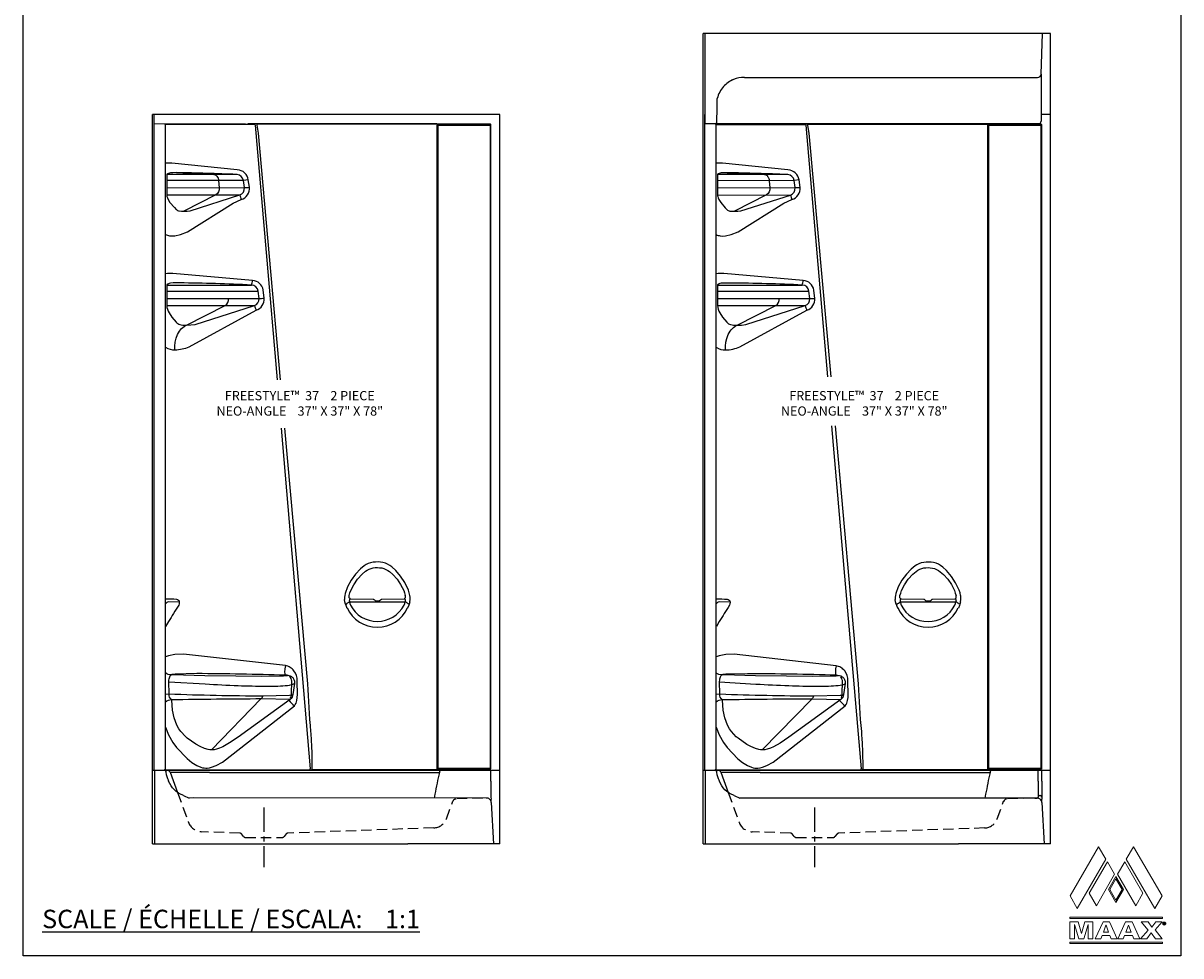
# Model space of a CAD drawing. Extents: x -2 to 255, y -260 to 104.
# Drawn here: x 129 to 255, y -75 to 26 of the extents above; entities that cross this region are included whole.
import ezdxf

# ---------------------------------------------------------------- set-up
doc = ezdxf.new("R2010")
doc.units = 0
doc.header["$LTSCALE"] = 3
doc.header["$MEASUREMENT"] = 0
doc.linetypes.add('CENTER', pattern=[2, 1.25, -0.25, 0.25, -0.25])
doc.linetypes.add('HIDDEN', pattern=[0.375, 0.25, -0.125])
doc.layers.add('ARCHITECT', color=7, linetype='CONTINUOUS')
doc.styles.add('FICHE', font='ARIAL.TTF')
doc.styles.add('TECHNIC', font='techb___.ttf')

msp = doc.modelspace()

# ---------------------------------------------------------------- linework, layer by layer
at = {"layer": 'ARCHITECT'}
for p, q in [((202.94, -62.66), (202.94, 25.22)), ((240.63, 25.22), (202.94, 25.22)), ((203.13, 25.22), (203.13, 15.47)), ((239.61, 20.83), (239.76, 25.22)), ((240.63, -62.67), (240.63, 25.22)), ((207.43, 20.47), (210.97, 20.47)), ((210.97, 20.47), (222.44, 20.47)), ((222.44, 20.47), (230.15, 20.47)), ((230.17, 20.47), (237.88, 20.47)), ((237.9, 20.47), (239.23, 20.47)), ((239.61, 20.83), (239.6, 15.72)), ((143.22, -62.66), (143.22, 16.45)), ((180.91, 16.45), (143.22, 16.45)), ((143.41, -54.66), (143.41, 16.45)), ((180.91, -62.66), (180.91, 16.45)), ((203.13, -54.67), (203.13, 16.45)), ((240.63, 16.45), (239.6, 16.45)), ((174.06, 15.29), (174.06, -54.52)), ((174.16, 15.29), (174.16, -54.47)), ((179.86, 15.29), (179.86, -54.47)), ((203.13, 15.47), (239.35, 15.47)), ((233.78, 15.28), (233.78, -54.53)), ((233.88, 15.28), (233.88, -54.48)), ((239.58, 15.28), (239.58, -54.48)), ((164.06, -36.07), (164.06, -36.15)), ((164.1, -36.41), (164.06, -36.15)), ((164.13, -35.49), (164.08, -35.73)), ((171.13, -36.41), (171.17, -36.14)), ((171.17, -36.14), (171.17, -36.07)), ((223.78, -36.07), (223.79, -36.15)), ((223.83, -36.42), (223.79, -36.15)), ((223.85, -35.49), (223.8, -35.74)), ((230.85, -36.42), (230.89, -36.15)), ((230.89, -36.15), (230.9, -36.07)), ((164.17, -36.66), (164.1, -36.41)), ((171.02, -36.79), (170.9, -37.08)), ((171.07, -36.66), (171.02, -36.79)), ((171.13, -36.41), (171.07, -36.66)), ((223.89, -36.67), (223.83, -36.42)), ((230.74, -36.8), (230.63, -37.08)), ((230.79, -36.67), (230.74, -36.8)), ((230.85, -36.42), (230.79, -36.67)), ((143.22, -54.66), (180.91, -54.66)), ((143.44, -54.64), (143.44, -54.74)), ((143.44, -54.64), (144.59, -54.66)), ((143.44, -54.74), (143.44, -58.15)), ((144.58, -54.62), (160.17, -54.62)), ((144.61, -54.66), (144.7, -54.66)), ((144.69, -54.76), (144.69, -54.77)), ((144.69, -54.76), (144.69, -54.91)), ((144.69, -54.8), (144.69, -54.76)), ((144.7, -54.66), (144.83, -54.66)), ((144.81, -54.66), (144.71, -54.66)), ((162.07, -54.64), (144.87, -54.66)), ((145.15, -54.89), (145.95, -57.08)), ((149.41, -54.91), (145.16, -54.91)), ((149.41, -54.91), (174.35, -54.91)), ((160.53, -54.44), (160.53, -54.52)), ((160.64, -54.62), (160.61, -54.62)), ((174.06, -54.62), (160.64, -54.62)), ((174.57, -54.64), (162.07, -54.64)), ((174.16, -54.47), (174.16, -54.51)), ((174.16, -54.47), (174.16, -54.52)), ((174.22, -54.5), (174.21, -54.47)), ((179.84, -54.5), (174.22, -54.5)), ((179.84, -54.6), (174.22, -54.6)), ((174.22, -54.64), (179.84, -54.64)), ((174.57, -54.64), (179.84, -54.64)), ((174.57, -54.66), (174.7, -54.66)), ((174.81, -54.66), (174.7, -54.66)), ((175.06, -54.66), (174.81, -54.66)), ((179.2, -54.66), (175.06, -54.66)), ((179.2, -54.66), (179.84, -54.66)), ((179.86, -54.47), (179.84, -54.5)), ((179.94, -55.85), (179.94, -54.74)), ((202.94, -54.67), (240.63, -54.67)), ((203.17, -54.64), (203.16, -54.74)), ((203.16, -54.74), (203.16, -58.16)), ((203.17, -54.64), (204.32, -54.66)), ((204.3, -54.63), (219.89, -54.63)), ((204.33, -54.66), (204.42, -54.66)), ((204.42, -54.76), (204.41, -54.91)), ((204.42, -54.66), (204.55, -54.67)), ((204.42, -54.76), (204.42, -54.78)), ((204.42, -54.81), (204.42, -54.76)), ((204.53, -54.67), (204.43, -54.66)), ((221.79, -54.64), (204.6, -54.67)), ((204.87, -54.9), (205.67, -57.09)), ((209.14, -54.91), (204.88, -54.91)), ((209.14, -54.91), (234.07, -54.91)), ((220.26, -54.45), (220.26, -54.53)), ((220.36, -54.63), (220.33, -54.63)), ((233.78, -54.63), (220.36, -54.63)), ((234.29, -54.64), (221.79, -54.64)), ((233.88, -54.48), (233.88, -54.52)), ((233.88, -54.48), (233.88, -54.53)), ((233.95, -54.5), (233.93, -54.48)), ((239.57, -54.5), (233.95, -54.5)), ((239.57, -54.6), (233.95, -54.6)), ((233.95, -54.64), (239.57, -54.64)), ((234.29, -54.64), (239.57, -54.64)), ((234.29, -54.67), (234.42, -54.67)), ((234.53, -54.66), (234.42, -54.67)), ((234.78, -54.66), (234.53, -54.66)), ((238.93, -54.66), (234.78, -54.66)), ((238.93, -54.66), (239.57, -54.66)), ((239.29, -55.86), (239.28, -54.76)), ((239.58, -54.48), (239.57, -54.5)), ((239.67, -55.86), (239.67, -54.74)), ((179.94, -55.85), (179.94, -57.57)), ((239.29, -55.86), (239.29, -57.58)), ((239.67, -55.86), (239.67, -57.58)), ((147.69, -57.68), (147.22, -57.69)), ((179.94, -57.59), (179.95, -57.82)), ((207.42, -57.69), (206.95, -57.69)), ((238.93, -57.7), (239.18, -57.69)), ((239.2, -57.69), (239.18, -57.69)), ((239.29, -57.63), (239.29, -57.61)), ((239.49, -57.43), (239.47, -57.43)), ((239.67, -57.6), (239.67, -57.83)), ((143.44, -58.15), (143.44, -62.66)), ((179.95, -58.06), (179.95, -57.82)), ((179.97, -58.17), (180.21, -62.66)), ((203.16, -58.16), (203.16, -62.66)), ((239.68, -58.06), (239.67, -57.83)), ((239.69, -58.18), (239.93, -62.67)), ((143.22, -62.66), (170.93, -62.66)), ((180.91, -62.66), (170.94, -62.66)), ((202.94, -62.66), (230.66, -62.67)), ((240.63, -62.67), (230.66, -62.67))]:
    msp.add_line(p, q, dxfattribs=at)
at = {"layer": 'ARCHITECT', "linetype": 'HIDDEN', "ltscale": 1.5}
for p, q in [((145.95, -57.08), (147.12, -60.31)), ((179.05, -57.7), (176.14, -57.8)), ((205.67, -57.09), (206.85, -60.32)), ((238.77, -57.7), (235.87, -57.8)), ((175.11, -59.95), (175.81, -58.04)), ((234.84, -59.95), (235.53, -58.05)), ((152.7, -61.5), (148.55, -61.35)), ((173.75, -60.93), (157.93, -61.5)), ((212.43, -61.5), (208.28, -61.36)), ((233.48, -60.94), (217.66, -61.5)), ((153.12, -61.87), (152.89, -61.59)), ((153.31, -61.96), (157.32, -61.96)), ((157.75, -61.59), (157.52, -61.87)), ((212.84, -61.88), (212.61, -61.59)), ((213.04, -61.97), (217.05, -61.97)), ((217.47, -61.59), (217.24, -61.88))]:
    msp.add_line(p, q, dxfattribs=at)
at = {"layer": 'ARCHITECT', "linetype": 'CENTER', "ltscale": 0.7}
for p, q in [((155.32, -58.72), (155.32, -65.21)), ((215.04, -58.72), (215.04, -65.21))]:
    msp.add_line(p, q, dxfattribs=at)
at = {"layer": 'ARCHITECT', "color": 7, "lineweight": 0}
for p, q in [((245.83, -62.97), (242.74, -68.31)), ((246.61, -64.33), (245.83, -62.97)), ((248.83, -64.33), (249.63, -62.97)), ((249.63, -62.97), (252.72, -68.31)), ((243.53, -69.68), (246.61, -64.33)), ((246.79, -64.6), (244.8, -68.01)), ((246.61, -64.33), (246.61, -64.33)), ((247.56, -65.96), (246.79, -64.6)), ((247.9, -65.96), (248.67, -64.6)), ((248.67, -64.6), (250.64, -68.01)), ((251.93, -69.68), (248.83, -64.33)), ((248.83, -64.33), (248.83, -64.33)), ((245.6, -69.37), (247.56, -65.96)), ((247.72, -66.19), (246.9, -67.61)), ((247.06, -67.61), (247.72, -66.46)), ((248.55, -67.61), (247.72, -66.19)), ((247.72, -66.46), (247.72, -66.46)), ((247.72, -66.46), (248.39, -67.61)), ((247.72, -66.46), (247.72, -66.46)), ((247.72, -66.46), (247.72, -66.46)), ((249.86, -69.37), (247.9, -65.96)), ((246.9, -67.61), (247.72, -69.03)), ((246.9, -67.61), (246.9, -67.61)), ((247.72, -68.76), (247.06, -67.61)), ((247.06, -67.61), (247.06, -67.61)), ((248.39, -67.61), (247.72, -68.76)), ((247.72, -69.03), (248.55, -67.61)), ((248.39, -67.61), (248.39, -67.61)), ((242.74, -68.31), (243.53, -69.68)), ((244.8, -68.01), (245.6, -69.37)), ((247.72, -68.76), (247.72, -68.76)), ((250.64, -68.01), (249.86, -69.37)), ((252.72, -68.31), (251.93, -69.68)), ((245.6, -69.37), (245.6, -69.37)), ((249.86, -69.37), (249.86, -69.37)), ((242.71, -70.61), (242.71, -70.75)), ((252.77, -70.61), (242.71, -70.61)), ((242.71, -70.61), (242.71, -70.61)), ((242.71, -70.75), (252.77, -70.75)), ((242.72, -72.96), (242.72, -71.12)), ((242.72, -71.12), (243.64, -71.12)), ((243.71, -72.96), (243.23, -71.41)), ((243.23, -71.41), (243.23, -71.41)), ((243.23, -71.41), (243.23, -72.96)), ((243.64, -71.12), (243.99, -72.37)), ((243.99, -72.37), (244.33, -71.12)), ((244.72, -71.42), (244.23, -72.96)), ((244.33, -71.12), (245.23, -71.12)), ((244.72, -72.96), (244.72, -71.42)), ((244.72, -71.42), (244.72, -71.42)), ((245.23, -71.12), (245.23, -72.96)), ((245.48, -72.96), (246.33, -71.12)), ((246.33, -71.12), (247.02, -71.12)), ((246.64, -71.48), (246.36, -72.25)), ((246.66, -71.48), (246.64, -71.48)), ((246.91, -72.25), (246.66, -71.48)), ((247.02, -71.12), (247.86, -72.96)), ((247.93, -72.96), (248.77, -71.12)), ((248.77, -71.12), (249.48, -71.12)), ((249.09, -71.48), (248.8, -72.25)), ((249.1, -71.48), (249.09, -71.48)), ((249.37, -72.25), (249.1, -71.48)), ((249.48, -71.12), (250.31, -72.96)), ((251.2, -72.01), (250.45, -71.12)), ((250.45, -71.12), (251.21, -71.12)), ((251.21, -71.12), (251.62, -71.69)), ((251.62, -71.69), (252.04, -71.12)), ((252.72, -71.12), (251.96, -71.99)), ((252.04, -71.12), (252.72, -71.12)), ((252.77, -70.75), (252.77, -70.61)), ((252.78, -71.29), (252.8, -71.23)), ((252.78, -71.29), (252.78, -71.29)), ((252.8, -71.37), (252.78, -71.29)), ((252.78, -71.29), (252.78, -71.29)), ((252.78, -71.29), (252.78, -71.29)), ((252.8, -71.23), (252.83, -71.18)), ((252.81, -71.25), (252.8, -71.29)), ((252.8, -71.29), (252.8, -71.29)), ((252.8, -71.29), (252.81, -71.36)), ((252.83, -71.42), (252.8, -71.37)), ((252.85, -71.2), (252.81, -71.25)), ((252.81, -71.36), (252.85, -71.41)), ((252.83, -71.18), (252.88, -71.14)), ((252.88, -71.45), (252.83, -71.42)), ((252.89, -71.17), (252.85, -71.2)), ((252.85, -71.41), (252.89, -71.44)), ((252.88, -71.14), (252.96, -71.14)), ((252.96, -71.47), (252.88, -71.45)), ((252.96, -71.15), (252.89, -71.17)), ((252.89, -71.41), (252.89, -71.2)), ((252.89, -71.2), (252.96, -71.2)), ((252.91, -71.41), (252.89, -71.41)), ((252.89, -71.44), (252.96, -71.45)), ((252.91, -71.21), (252.91, -71.29)), ((252.96, -71.21), (252.91, -71.21)), ((252.91, -71.21), (252.91, -71.21)), ((252.91, -71.29), (252.96, -71.29)), ((252.96, -71.31), (252.91, -71.31)), ((252.91, -71.31), (252.91, -71.41)), ((252.91, -71.41), (252.91, -71.41)), ((252.96, -71.14), (252.96, -71.14)), ((252.96, -71.14), (253.02, -71.14)), ((252.96, -71.15), (252.96, -71.15)), ((253, -71.17), (252.96, -71.15)), ((252.96, -71.15), (252.96, -71.15)), ((252.96, -71.15), (252.96, -71.15)), ((252.96, -71.2), (252.96, -71.2)), ((252.96, -71.2), (253.02, -71.21)), ((252.99, -71.23), (252.96, -71.21)), ((252.96, -71.29), (252.99, -71.28)), ((252.96, -71.29), (252.96, -71.29)), ((253, -71.41), (252.96, -71.31)), ((252.96, -71.45), (253, -71.44)), ((252.96, -71.45), (252.96, -71.45)), ((253.02, -71.45), (252.96, -71.47)), ((252.96, -71.47), (252.96, -71.47)), ((253.02, -71.29), (252.97, -71.31)), ((252.97, -71.31), (253.04, -71.41)), ((253, -71.23), (252.99, -71.23)), ((252.99, -71.28), (253, -71.26)), ((253.05, -71.2), (253, -71.17)), ((253, -71.26), (253, -71.23)), ((253, -71.26), (253, -71.26)), ((253.04, -71.41), (253, -71.41)), ((253, -71.44), (253.05, -71.41)), ((253.02, -71.14), (253.07, -71.18)), ((253.02, -71.21), (253.02, -71.23)), ((253.02, -71.23), (253.04, -71.26)), ((253.04, -71.26), (253.02, -71.28)), ((253.02, -71.28), (253.02, -71.29)), ((253.07, -71.42), (253.02, -71.45)), ((253.04, -71.26), (253.04, -71.26)), ((253.08, -71.25), (253.05, -71.2)), ((253.05, -71.41), (253.08, -71.36)), ((253.07, -71.18), (253.12, -71.23)), ((253.12, -71.37), (253.07, -71.42)), ((253.1, -71.29), (253.08, -71.25)), ((253.08, -71.36), (253.1, -71.29)), ((253.1, -71.29), (253.1, -71.29)), ((253.12, -71.23), (253.12, -71.29)), ((253.12, -71.29), (253.12, -71.29)), ((253.12, -71.29), (253.12, -71.37)), ((243.99, -72.37), (243.99, -72.37)), ((246.21, -72.59), (246.07, -72.96)), ((247.07, -72.59), (246.21, -72.59)), ((246.36, -72.25), (246.91, -72.25)), ((246.91, -72.25), (246.91, -72.25)), ((247.2, -72.96), (247.07, -72.59)), ((248.66, -72.59), (248.51, -72.96)), ((249.51, -72.59), (248.66, -72.59)), ((248.8, -72.25), (249.37, -72.25)), ((249.37, -72.25), (249.37, -72.25)), ((249.66, -72.96), (249.51, -72.59)), ((250.39, -72.96), (251.2, -72.01)), ((251.54, -72.31), (251.07, -72.96)), ((252, -72.96), (251.54, -72.31)), ((251.54, -72.31), (251.54, -72.31)), ((251.96, -71.99), (252.75, -72.96)), ((242.71, -73.34), (242.71, -73.47)), ((252.77, -73.34), (242.71, -73.34)), ((242.71, -73.34), (242.71, -73.34)), ((242.71, -73.47), (252.77, -73.47)), ((243.23, -72.96), (242.72, -72.96)), ((242.72, -72.96), (242.72, -72.96)), ((244.23, -72.96), (243.71, -72.96)), ((245.23, -72.96), (244.72, -72.96)), ((246.07, -72.96), (245.48, -72.96)), ((245.48, -72.96), (245.48, -72.96)), ((247.86, -72.96), (247.2, -72.96)), ((248.51, -72.96), (247.93, -72.96)), ((247.93, -72.96), (247.93, -72.96)), ((250.31, -72.96), (249.66, -72.96)), ((251.07, -72.96), (250.39, -72.96)), ((252.75, -72.96), (252, -72.96)), ((252.77, -73.47), (252.77, -73.34))]:
    msp.add_line(p, q, dxfattribs=at)
at = {"layer": 'ARCHITECT'}
for points in [[(129.21, 103.58), (254.76, 103.58), (254.76, -74.81), (129.21, -74.81)], [(144.62, -54.66), (144.63, -54.66), (144.63, -54.66), (144.62, -54.66), (144.62, -54.66), (144.62, -54.66), (144.62, -54.66)], [(144.64, -54.67), (144.64, -54.67), (144.64, -54.67), (144.64, -54.67), (144.64, -54.67), (144.64, -54.67), (144.64, -54.67)], [(144.65, -54.67), (144.65, -54.67), (144.65, -54.67), (144.65, -54.67), (144.65, -54.67), (144.65, -54.67), (144.65, -54.67)], [(144.69, -54.74), (144.69, -54.74), (144.69, -54.74), (144.69, -54.74), (144.69, -54.74), (144.69, -54.74), (144.69, -54.74)], [(204.35, -54.67), (204.35, -54.67), (204.35, -54.67), (204.35, -54.67), (204.35, -54.67), (204.35, -54.67), (204.35, -54.67)], [(204.36, -54.67), (204.36, -54.67), (204.36, -54.67), (204.36, -54.67), (204.36, -54.67), (204.36, -54.67), (204.36, -54.67)], [(204.37, -54.68), (204.37, -54.68), (204.37, -54.68), (204.37, -54.68), (204.37, -54.68), (204.37, -54.68), (204.37, -54.68)], [(204.41, -54.74), (204.42, -54.75), (204.42, -54.75), (204.41, -54.74), (204.41, -54.74), (204.41, -54.74), (204.41, -54.74)]]:
    msp.add_lwpolyline(points, close=True, dxfattribs=at)
for points in [[(143.41, 15.47), (153.32, 15.43), (154.23, 15.39)], [(174.21, -54.47), (174.21, 15.29), (174.22, 15.31), (179.84, 15.31)], [(203.13, 15.47), (213.04, 15.42), (213.95, 15.39)], [(233.93, -54.48), (233.93, 15.28), (233.95, 15.3), (239.57, 15.3)], [(152.37, 9.95), (149.89, 9.95), (144.78, 9.95)], [(153.63, 9.35), (153.09, 9.3), (150.4, 9.28), (144.78, 9.3)], [(212.09, 9.94), (209.61, 9.94), (204.51, 9.94)], [(213.35, 9.35), (212.81, 9.29), (210.12, 9.27), (204.51, 9.29)], [(144.78, -2.05), (153.98, -2.05)], [(204.51, -2.05), (213.71, -2.05)], [(144.78, -2.71), (154.7, -2.71)], [(204.51, -2.72), (214.42, -2.72)], [(216.89, -17.32), (220.08, -54.52)], [(157.19, -17.58), (160.35, -54.52)], [(171.16, -35.73), (171.09, -35.43), (170.99, -35.13), (170.6, -34.33), (170.15, -33.64), (169.62, -33.01), (169.2, -32.63), (168.98, -32.46), (168.73, -32.33), (168.49, -32.22), (168.23, -32.15), (167.97, -32.1), (167.7, -32.08), (167.43, -32.09), (167.16, -32.12), (166.89, -32.18), (166.63, -32.27), (166.41, -32.37), (166.21, -32.49), (165.78, -32.84), (165.27, -33.4), (164.79, -34.06), (164.4, -34.78), (164.13, -35.49)], [(230.88, -35.74), (230.81, -35.43), (230.71, -35.14), (230.33, -34.34), (229.88, -33.65), (229.34, -33.02), (228.93, -32.64), (228.7, -32.47), (228.46, -32.33), (228.21, -32.23), (227.95, -32.16), (227.69, -32.11), (227.42, -32.09), (227.15, -32.09), (226.88, -32.13), (226.61, -32.19), (226.35, -32.28), (226.13, -32.38), (225.93, -32.5), (225.51, -32.85), (225, -33.4), (224.51, -34.07), (224.12, -34.79), (223.85, -35.49)], [(164.58, -35.73), (164.65, -35.45), (164.75, -35.18), (165.07, -34.56), (165.47, -33.96), (165.96, -33.42), (166.33, -33.1), (166.53, -32.97), (166.74, -32.86), (166.96, -32.78), (167.18, -32.73), (167.4, -32.7), (167.63, -32.7), (167.87, -32.71), (168.1, -32.74), (168.33, -32.8), (168.55, -32.89), (168.75, -33), (168.94, -33.13), (169.3, -33.44), (169.76, -33.96), (170.15, -34.53), (170.48, -35.18), (170.58, -35.45), (170.65, -35.73)], [(224.3, -35.74), (224.38, -35.46), (224.48, -35.19), (224.79, -34.57), (225.2, -33.97), (225.68, -33.42), (226.05, -33.11), (226.25, -32.98), (226.47, -32.87), (226.68, -32.79), (226.9, -32.74), (227.12, -32.71), (227.35, -32.7), (227.59, -32.71), (227.82, -32.75), (228.05, -32.81), (228.27, -32.89), (228.47, -33), (228.67, -33.14), (229.02, -33.45), (229.48, -33.97), (229.87, -34.54), (230.2, -35.19), (230.3, -35.46), (230.38, -35.74)], [(164.67, -36.06), (164.65, -36.06), (164.65, -36.06), (164.64, -36.05), (164.63, -36.05), (164.62, -36.04), (164.61, -36.03), (164.6, -36.01), (164.59, -35.99), (164.58, -35.97), (164.58, -35.95), (164.57, -35.9), (164.57, -35.85), (164.58, -35.73)], [(164.7, -36.07), (164.69, -36.07), (164.68, -36.07), (164.67, -36.07), (164.67, -36.08), (164.66, -36.08), (164.65, -36.09), (164.64, -36.1), (164.63, -36.11), (164.61, -36.13), (164.6, -36.15), (164.6, -36.18), (164.59, -36.23), (164.58, -36.28), (164.59, -36.34), (164.6, -36.41)], [(170.54, -36.07), (170.55, -36.07), (170.55, -36.07), (170.56, -36.07), (170.57, -36.08), (170.58, -36.08), (170.58, -36.09), (170.6, -36.1), (170.61, -36.11), (170.62, -36.13), (170.63, -36.15), (170.64, -36.17), (170.65, -36.22), (170.65, -36.28), (170.65, -36.34), (170.63, -36.41)], [(170.56, -36.06), (170.58, -36.06), (170.59, -36.05), (170.6, -36.05), (170.61, -36.04), (170.62, -36.02), (170.64, -36.01), (170.64, -35.99), (170.65, -35.97), (170.66, -35.95), (170.67, -35.9), (170.67, -35.85), (170.65, -35.73)], [(224.4, -36.07), (224.38, -36.07), (224.37, -36.06), (224.36, -36.06), (224.35, -36.05), (224.35, -36.05), (224.33, -36.03), (224.32, -36.02), (224.31, -36), (224.3, -35.98), (224.3, -35.96), (224.29, -35.91), (224.29, -35.85), (224.3, -35.74)], [(224.42, -36.07), (224.41, -36.08), (224.4, -36.08), (224.4, -36.08), (224.39, -36.08), (224.38, -36.09), (224.37, -36.09), (224.36, -36.11), (224.35, -36.12), (224.34, -36.14), (224.33, -36.16), (224.32, -36.18), (224.31, -36.23), (224.31, -36.29), (224.31, -36.35), (224.33, -36.42)], [(230.26, -36.07), (230.27, -36.08), (230.28, -36.08), (230.28, -36.08), (230.29, -36.08), (230.3, -36.09), (230.31, -36.09), (230.32, -36.11), (230.33, -36.12), (230.34, -36.14), (230.35, -36.16), (230.36, -36.18), (230.37, -36.23), (230.38, -36.29), (230.37, -36.35), (230.35, -36.42)], [(230.28, -36.07), (230.3, -36.07), (230.31, -36.06), (230.32, -36.06), (230.33, -36.05), (230.35, -36.03), (230.36, -36.02), (230.37, -36), (230.38, -35.98), (230.38, -35.96), (230.39, -35.91), (230.39, -35.85), (230.38, -35.74)], [(164.17, -36.66), (164.24, -36.64), (164.3, -36.61), (164.36, -36.57), (164.41, -36.53), (164.51, -36.46), (164.55, -36.43), (164.6, -36.41)], [(164.6, -36.41), (170.63, -36.41)], [(171.07, -36.66), (171, -36.64), (170.93, -36.61), (170.88, -36.57), (170.83, -36.52), (170.78, -36.48), (170.73, -36.44), (170.71, -36.43), (170.68, -36.42), (170.63, -36.41)], [(223.89, -36.67), (223.96, -36.64), (224.02, -36.62), (224.08, -36.58), (224.14, -36.54), (224.23, -36.47), (224.28, -36.44), (224.33, -36.42)], [(224.33, -36.42), (230.35, -36.42)], [(230.79, -36.67), (230.72, -36.64), (230.66, -36.61), (230.6, -36.57), (230.55, -36.53), (230.5, -36.48), (230.45, -36.45), (230.43, -36.44), (230.41, -36.43), (230.35, -36.42)], [(144.66, -49.99), (144.98, -50.85), (145.43, -51.66), (145.84, -52.2), (147.01, -53.42), (147.51, -53.83), (148.05, -54.18), (148.47, -54.35), (148.66, -54.4), (148.85, -54.43), (149.01, -54.45), (149.17, -54.44), (149.41, -54.41), (149.65, -54.35), (150.13, -54.18), (150.84, -53.79), (158.63, -47.69), (158.72, -47.56), (158.8, -47.42), (158.86, -47.27), (158.9, -47.11), (158.94, -46.79), (158.95, -46.47), (158.94, -45.05), (158.94, -44.96), (158.91, -44.68), (158.84, -44.41), (158.73, -44.15), (158.58, -43.9), (158.5, -43.79), (158.4, -43.69), (158.29, -43.6), (158.18, -43.52), (158.05, -43.46), (157.92, -43.4), (157.65, -43.33), (146.6, -42.09), (145.67, -42.14), (144.97, -42.26), (144.66, -42.37)], [(204.38, -50), (204.7, -50.85), (205.16, -51.67), (205.56, -52.21), (206.73, -53.43), (207.23, -53.84), (207.78, -54.18), (208.19, -54.36), (208.38, -54.41), (208.57, -54.44), (208.73, -54.45), (208.9, -54.45), (209.13, -54.42), (209.38, -54.36), (209.85, -54.18), (210.56, -53.79), (218.35, -47.69), (218.45, -47.56), (218.52, -47.42), (218.58, -47.27), (218.62, -47.12), (218.67, -46.8), (218.67, -46.48), (218.66, -45.06), (218.66, -44.97), (218.63, -44.69), (218.56, -44.41), (218.45, -44.15), (218.31, -43.91), (218.22, -43.8), (218.12, -43.7), (218.02, -43.61), (217.9, -43.53), (217.77, -43.46), (217.64, -43.41), (217.37, -43.34), (206.32, -42.1), (205.4, -42.14), (204.69, -42.27), (204.38, -42.38)], [(157.65, -43.33), (157.58, -43.69), (157.57, -44.04), (157.58, -44.18), (157.59, -44.23), (157.6, -44.27), (157.61, -44.29), (157.61, -44.3), (157.62, -44.31), (157.63, -44.32), (157.63, -44.32), (157.63, -44.32), (157.64, -44.32), (157.64, -44.32), (157.65, -44.33), (157.65, -44.33)], [(217.37, -43.34), (217.31, -43.69), (217.29, -44.04), (217.3, -44.18), (217.31, -44.24), (217.32, -44.28), (217.33, -44.29), (217.34, -44.31), (217.34, -44.32), (217.35, -44.32), (217.35, -44.33), (217.36, -44.33), (217.36, -44.33), (217.36, -44.33), (217.37, -44.33), (217.38, -44.33)], [(144.69, -54.76), (144.69, -54.76), (144.69, -54.76), (144.69, -54.76), (144.69, -54.76), (144.69, -54.76), (144.69, -54.76), (144.69, -54.76), (144.69, -54.76), (144.69, -54.76), (144.69, -54.76), (144.69, -54.76), (144.69, -54.76), (144.69, -54.76)], [(204.42, -54.76), (204.42, -54.76), (204.42, -54.76), (204.42, -54.76), (204.42, -54.76), (204.42, -54.76), (204.42, -54.76), (204.42, -54.76), (204.42, -54.76), (204.42, -54.76), (204.42, -54.76), (204.42, -54.76), (204.42, -54.76), (204.42, -54.76)], [(146.6, -57.42), (147.22, -57.69)], [(179.43, -57.7), (147.69, -57.68)], [(206.32, -57.43), (206.95, -57.69)], [(239.15, -57.7), (207.42, -57.69)]]:
    msp.add_lwpolyline(points, dxfattribs=at)
for points in [[(143.41, -54.66), (144.53, -54.62, 0.391598), (144.66, -54.5), (144.66, 15.31, 0.404035), (144.56, 15.41), (143.41, 15.45)], [(144.63, 15.39), (154.28, 15.39, -0.408682), (154.38, 15.3), (156.74, -12.33)], [(174.16, 15.33, 0.413961), (174.06, 15.43), (153.58, 15.43)], [(154.62, 15.39, 0.413352), (154.56, 15.28), (154.7, 14.43), (157.1, -12.33)], [(174.16, 15.29, 0.414065), (174.06, 15.39), (154.62, 15.39)], [(174.16, 15.36, -0.315544), (174.22, 15.45), (179.84, 15.45, -0.292707), (179.91, 15.35), (179.91, -54.54)], [(179.91, 15.33, 0.241223), (179.84, 15.41), (174.22, 15.41, 0.3503), (174.16, 15.3)], [(203.13, -54.67), (204.26, -54.63, 0.391598), (204.38, -54.5), (204.38, 15.3, 0.404035), (204.29, 15.4), (203.13, 15.45)], [(204.35, 15.38), (214, 15.38, -0.408682), (214.1, 15.29), (216.44, -12.02)], [(233.88, 15.32, 0.413961), (233.78, 15.42), (213.31, 15.42)], [(214.34, 15.38, 0.413352), (214.28, 15.27), (214.42, 14.42), (216.79, -12.02)], [(233.88, 15.28, 0.414065), (233.78, 15.38), (214.34, 15.38)], [(233.88, 15.35, -0.315544), (233.95, 15.45), (239.57, 15.45, -0.292707), (239.63, 15.35), (239.63, -54.55)], [(239.63, 15.33, 0.241223), (239.57, 15.4), (233.95, 15.4, 0.3503), (233.88, 15.29)], [(144.66, 3.44), (144.76, 3.39), (144.87, 3.35), (144.97, 3.32), (145.08, 3.3), (145.37, 3.28), (145.65, 3.3), (146.29, 3.44), (147.04, 3.72), (151.99, 6.84), (152.85, 7.22, 0.361847), (153.74, 8.56), (153.63, 9.35, 0.367827), (152.43, 10.45), (145.33, 11.18), (144.66, 11.16)], [(152.37, 9.95, 0.003492), (145.85, 10.15), (145.43, 10.14), (145.19, 10.12), (144.88, 10.02), (144.83, 9.99), (144.81, 9.98), (144.8, 9.98), (144.79, 9.97), (144.79, 9.96), (144.79, 9.96), (144.79, 9.95), (144.78, 9.95), (144.78, 7.74)], [(145.85, 10.15), (149.89, 9.95), (149.93, 9.94), (149.98, 9.93), (150.02, 9.92), (150.07, 9.89), (150.11, 9.87), (150.15, 9.83), (150.19, 9.79), (150.23, 9.75), (150.3, 9.64), (150.35, 9.53), (150.38, 9.4), (150.4, 9.28), (150.45, 8.51, -0.28658), (150.11, 7.73), (146.63, 5.96)], [(204.38, 3.44), (204.48, 3.38), (204.59, 3.34), (204.69, 3.31), (204.8, 3.29), (205.09, 3.27), (205.38, 3.29), (206.01, 3.43), (206.76, 3.72), (211.71, 6.84), (212.57, 7.22, 0.361847), (213.47, 8.55), (213.35, 9.35, 0.367827), (212.15, 10.44), (205.05, 11.17), (204.38, 11.16)], [(212.09, 9.94, 0.003492), (205.57, 10.14), (205.16, 10.14), (204.92, 10.12), (204.6, 10.01), (204.55, 9.99), (204.53, 9.98), (204.52, 9.97), (204.52, 9.96), (204.51, 9.96), (204.51, 9.95), (204.51, 9.95), (204.51, 9.94), (204.51, 7.73)], [(205.57, 10.14), (209.61, 9.94), (209.65, 9.94), (209.7, 9.93), (209.74, 9.91), (209.79, 9.89), (209.83, 9.86), (209.88, 9.83), (209.92, 9.79), (209.95, 9.74), (210.02, 9.64), (210.07, 9.52), (210.1, 9.4), (210.12, 9.27), (210.18, 8.5, -0.28658), (209.83, 7.72), (206.35, 5.95)], [(144.78, 7.72), (144.79, 7.64), (144.8, 7.56), (144.85, 7.4), (144.92, 7.23), (145.13, 6.9), (145.62, 6.35), (145.81, 6.15), (145.87, 6.1), (145.95, 6.05), (146.04, 6.02), (146.13, 5.99), (146.4, 5.96), (146.63, 5.96), (146.98, 5.97), (147.33, 6.02), (152.7, 7.72, 0.356029), (153.2, 8.53), (153.09, 9.3, 0.347546), (152.41, 9.94)], [(204.51, 7.71), (204.51, 7.63), (204.53, 7.55), (204.57, 7.4), (204.65, 7.22), (204.86, 6.9), (205.34, 6.34), (205.53, 6.15), (205.6, 6.09), (205.67, 6.04), (205.76, 6.01), (205.85, 5.98), (206.12, 5.95), (206.35, 5.95), (206.7, 5.96), (207.05, 6.01), (212.43, 7.71, 0.356029), (212.92, 8.52), (212.81, 9.29, 0.347546), (212.14, 9.94)], [(144.78, 8.53), (150.45, 8.51), (153.2, 8.53, 0.02326), (153.74, 8.56)], [(144.78, 7.72), (150.11, 7.73), (152.7, 7.72, 0.033722), (152.85, 7.22)], [(204.51, 8.52), (210.18, 8.5), (212.92, 8.52, 0.02326), (213.47, 8.55)], [(204.51, 7.71), (209.83, 7.72), (212.43, 7.71, 0.033722), (212.57, 7.22)], [(144.66, -8.77, 0.185717), (145.67, -9.08, 0.087191), (147.22, -8.75), (154.48, -4.77, 0.346831), (155.35, -3.48), (155.24, -2.58, 0.346989), (154.09, -1.55), (145.46, -0.78, 0.030753), (144.66, -0.82)], [(204.38, -8.77, 0.185717), (205.39, -9.09, 0.087191), (206.94, -8.76), (214.2, -4.77, 0.346831), (215.07, -3.49), (214.97, -2.59, 0.346989), (213.81, -1.55), (205.18, -0.79, 0.030753), (204.38, -0.83)], [(144.78, -2.05), (144.78, -4.28), (144.8, -4.47), (144.85, -4.66), (144.93, -4.87), (145.03, -5.07), (145.35, -5.54), (145.8, -6.07), (145.89, -6.16), (145.99, -6.23), (146.09, -6.28), (146.19, -6.32), (146.36, -6.36), (146.54, -6.39), (146.94, -6.41), (147.38, -6.38), (147.88, -6.31), (154.29, -4.28, 0.349628), (154.79, -3.49), (154.7, -2.71, 0.36759), (153.98, -2.05, 0.009407), (146.18, -1.82), (145.49, -1.82), (145.18, -1.84), (145.03, -1.88), (144.89, -1.94), (144.85, -1.96), (144.83, -1.98), (144.81, -1.99), (144.8, -2), (144.79, -2.02), (144.79, -2.02), (144.79, -2.03), (144.79, -2.04), (144.78, -2.05)], [(204.51, -2.05), (204.51, -4.28), (204.53, -4.48), (204.58, -4.67), (204.66, -4.88), (204.76, -5.08), (205.07, -5.55), (205.53, -6.08), (205.61, -6.16), (205.71, -6.24), (205.81, -6.29), (205.91, -6.32), (206.09, -6.37), (206.26, -6.39), (206.66, -6.41), (207.11, -6.39), (207.6, -6.32), (214.02, -4.28, 0.349628), (214.51, -3.49), (214.42, -2.72, 0.36759), (213.71, -2.05, 0.009407), (205.91, -1.83), (205.22, -1.83), (204.9, -1.85), (204.75, -1.89), (204.61, -1.95), (204.57, -1.97), (204.55, -1.98), (204.53, -2), (204.52, -2.01), (204.52, -2.02), (204.51, -2.03), (204.51, -2.04), (204.51, -2.04), (204.51, -2.05)], [(144.78, -3.49), (151.47, -3.5), (154.79, -3.49, 0.024567), (155.35, -3.48)], [(145.67, -9.08), (145.66, -8.68), (145.7, -8.25), (145.79, -7.82), (145.95, -7.41), (146.16, -7.05), (146.28, -6.9), (146.4, -6.76), (146.53, -6.65), (146.67, -6.55), (146.94, -6.41), (151.13, -4.27, 0.283568), (151.47, -3.5)], [(204.5, -3.49), (211.2, -3.51), (214.51, -3.49, 0.024567), (215.07, -3.49)], [(205.39, -9.09), (205.39, -8.68), (205.42, -8.26), (205.52, -7.83), (205.67, -7.42), (205.88, -7.06), (206, -6.9), (206.13, -6.77), (206.26, -6.66), (206.39, -6.56), (206.66, -6.41), (210.85, -4.28, 0.283568), (211.2, -3.51)], [(144.78, -4.28), (151.13, -4.27), (154.29, -4.28, 0.025789), (154.48, -4.77)], [(204.51, -4.28), (210.85, -4.28), (214.02, -4.28, 0.025789), (214.2, -4.77)], [(217.27, -17.32), (219.78, -45.3, 0.014615), (220.11, -50.47, -0.009343), (220.22, -52.32, -0.008533), (220.26, -54.45), (220.26, -54.45)], [(157.57, -17.58), (160.05, -45.29, 0.014615), (160.39, -50.47, -0.009343), (160.49, -52.32, -0.008533), (160.53, -54.44), (160.53, -54.44)], [(144.66, -36.07, 0.002302), (145.83, -36.11, -0.392298), (146.14, -36.44, -0.023201), (146.1, -36.78, 0.000148), (144.96, -38.54), (144.66, -39.07)], [(164.7, -36.07), (167.16, -36.11, -0.220599), (167.23, -36.14), (167.3, -36.21, 0.204045), (167.51, -36.3), (167.74, -36.3, 0.204107), (167.96, -36.21), (168.03, -36.14, -0.198609), (168.1, -36.11), (170.54, -36.07)], [(204.38, -36.07, 0.002302), (205.55, -36.12, -0.392298), (205.87, -36.44, -0.023201), (205.82, -36.79, 0.000148), (204.68, -38.55), (204.39, -39.07)], [(224.42, -36.07), (226.88, -36.12, -0.220599), (226.96, -36.15), (227.02, -36.22, 0.204045), (227.24, -36.31), (227.47, -36.31, 0.204107), (227.68, -36.22), (227.75, -36.14, -0.198609), (227.82, -36.12), (230.26, -36.07)], [(146.14, -36.44), (144.96, -36.41, 0.237708), (144.66, -36.64)], [(205.87, -36.44), (204.68, -36.42, 0.237708), (204.38, -36.64)], [(157.91, -44.39), (157.91, -44.39), (157.91, -44.39), (157.91, -44.4), (157.91, -44.4), (157.91, -44.4), (157.91, -44.4), (157.91, -44.4), (157.91, -44.4), (157.91, -44.4), (157.91, -44.4), (157.91, -44.4), (157.91, -44.41), (157.91, -44.41), (157.9, -44.41), (157.89, -44.41), (157.86, -44.42, -0.035999), (157, -44.49), (155.08, -44.51), (152.26, -44.48), (148.91, -44.42), (145.46, -44.33), (145.25, -44.33, -0.181342), (144.66, -44.13)], [(145.04, -46.4), (145.02, -45.09), (145.02, -45.05), (145.02, -44.91), (145.04, -44.77), (145.07, -44.65), (145.11, -44.54), (145.15, -44.45), (145.19, -44.39), (145.21, -44.36), (145.23, -44.34), (145.24, -44.34), (145.25, -44.33), (145.25, -44.33), (145.26, -44.33), (145.26, -44.33), (145.27, -44.33), (145.28, -44.33), (145.3, -44.31), (145.31, -44.3), (145.34, -44.28), (145.37, -44.27), (145.4, -44.26), (145.71, -44.21), (148.03, -44.16, -0.005299), (157.65, -44.33), (157.79, -44.34), (158.01, -44.39), (158.18, -44.44), (158.25, -44.48), (158.32, -44.52), (158.38, -44.57), (158.44, -44.63), (158.49, -44.7), (158.54, -44.77), (158.58, -44.84), (158.61, -44.92), (158.63, -45), (158.64, -45.09), (158.64, -45.17), (158.64, -45.26), (158.47, -46.47, -0.206264), (158.17, -46.99), (152.53, -51.08), (151.59, -51.72), (150.85, -52.14), (150.52, -52.28), (150.18, -52.39), (149.91, -52.45), (149.63, -52.48), (149.44, -52.46), (149.26, -52.43), (148.89, -52.33), (148.41, -52.12), (147.95, -51.86), (147.01, -51.2), (146.83, -51.03), (146.3, -50.48), (146.09, -50.17), (145.88, -49.79), (145.58, -49), (145.41, -48.15), (145.32, -47.08), (145.3, -47.01, -0.294614), (145.04, -46.43)], [(145.02, -45.09), (148.96, -45.32, 0.004251), (152.53, -45.49, 0.009379), (155.55, -45.56, 0.019609), (157.62, -45.5, 0.081393), (158.58, -45.32, 0.281548), (158.64, -45.25)], [(158.19, -46.85), (158.22, -46.8, 0.118384), (158.31, -46.44), (158.33, -44.99), (158.32, -44.92), (158.31, -44.86), (158.26, -44.73), (158.2, -44.62), (158.16, -44.57), (158.11, -44.52)], [(217.63, -44.4), (217.63, -44.4), (217.63, -44.4), (217.64, -44.4), (217.64, -44.4), (217.64, -44.4), (217.64, -44.41), (217.64, -44.41), (217.64, -44.41), (217.63, -44.41), (217.63, -44.41), (217.63, -44.41), (217.63, -44.41), (217.63, -44.41), (217.63, -44.42), (217.62, -44.42), (217.59, -44.43, -0.035999), (216.72, -44.49), (214.8, -44.51), (211.99, -44.49), (208.64, -44.43), (205.18, -44.34), (204.98, -44.33, -0.181342), (204.38, -44.14)], [(204.77, -46.4), (204.74, -45.1), (204.74, -45.06), (204.75, -44.91), (204.77, -44.78), (204.8, -44.66), (204.83, -44.55), (204.87, -44.46), (204.91, -44.39), (204.93, -44.37), (204.95, -44.35), (204.96, -44.34), (204.97, -44.34), (204.98, -44.34), (204.98, -44.34), (204.98, -44.33), (205, -44.33), (205, -44.33), (205.02, -44.32), (205.03, -44.31), (205.06, -44.29), (205.09, -44.28), (205.12, -44.27), (205.43, -44.21), (207.75, -44.17, -0.005299), (217.38, -44.33), (217.51, -44.35), (217.73, -44.39), (217.9, -44.45), (217.97, -44.49), (218.04, -44.53), (218.11, -44.58), (218.16, -44.64), (218.22, -44.7), (218.26, -44.77), (218.3, -44.85), (218.33, -44.93), (218.35, -45.01), (218.36, -45.09), (218.37, -45.18), (218.36, -45.26), (218.19, -46.48, -0.206264), (217.89, -47), (212.25, -51.09), (211.32, -51.73), (210.57, -52.15), (210.25, -52.29), (209.91, -52.4), (209.63, -52.46), (209.35, -52.48), (209.17, -52.47), (208.98, -52.44), (208.62, -52.33), (208.14, -52.12), (207.68, -51.87), (206.74, -51.2), (206.55, -51.04), (206.03, -50.49), (205.81, -50.18), (205.61, -49.8), (205.3, -49), (205.13, -48.16), (205.04, -47.09), (205.02, -47.02, -0.294614), (204.77, -46.44)], [(204.74, -45.1), (208.68, -45.33, 0.004251), (212.25, -45.5, 0.009379), (215.27, -45.57, 0.019609), (217.34, -45.5, 0.081393), (218.3, -45.33, 0.281548), (218.36, -45.26)], [(217.91, -46.86), (217.94, -46.81, 0.118384), (218.03, -46.45), (218.06, -44.99), (218.05, -44.93), (218.03, -44.86), (217.98, -44.74), (217.92, -44.63), (217.88, -44.58), (217.84, -44.53)], [(144.66, -46.41), (145.04, -46.4, 0.007811), (155.22, -46.61), (158.08, -46.54), (158.37, -46.51), (158.44, -46.49), (158.45, -46.49), (158.46, -46.48), (158.47, -46.48), (158.47, -46.48), (158.47, -46.48), (158.47, -46.48), (158.47, -46.47), (158.47, -46.47)], [(204.38, -46.41), (204.77, -46.4, 0.007811), (214.94, -46.62), (217.8, -46.55), (218.09, -46.52), (218.17, -46.5), (218.18, -46.49), (218.19, -46.49), (218.19, -46.49), (218.19, -46.48), (218.19, -46.48), (218.19, -46.48), (218.19, -46.48), (218.19, -46.48)], [(144.66, -47.24, -0.151663), (145.3, -47.01, -0.002935), (155.04, -46.91), (158.16, -46.98)], [(149.63, -52.48), (155.04, -46.91, 0.116368), (155.22, -46.61)], [(204.38, -47.25, -0.151663), (205.02, -47.02, -0.002935), (214.77, -46.92), (217.89, -46.99)], [(209.35, -52.48), (214.77, -46.92, 0.116368), (214.94, -46.62)], [(160.61, -54.62, -0.232113), (160.56, -54.59, -0.151504), (160.53, -54.52)], [(174.35, -54.91, 0.010119), (173.86, -57.27), (173.78, -57.69)], [(220.33, -54.63, -0.232113), (220.28, -54.6, -0.151504), (220.26, -54.53)], [(234.07, -54.91, 0.010119), (233.59, -57.28), (233.51, -57.7)], [(146.6, -57.42), (146.52, -57.39, -0.205389), (144.99, -55.86), (144.96, -55.79)], [(206.32, -57.43), (206.25, -57.4, -0.205389), (204.71, -55.87), (204.68, -55.79)]]:
    msp.add_lwpolyline(points, format="xyb", dxfattribs=at)
for centre, radius, start, end in [((207.49, 17.4), 3.12, 113.5521, 138.1419), ((207.51, 17.27), 3.24, 113.1721, 120.25), ((207.44, 17.1), 3.37, 90.1005, 110.8425), ((239.23, 20.84), 0.375, 270.0002, 357.9997), ((207.42, 17.45), 3.03, 138.0168, 165.635), ((144.49, 18.09), 59.99, 357.6139, 0.1067), ((204.27, 15.63), 0.158, 283.4047, 347.6894), ((239.35, 15.72), 0.25, 269.9941, 0.0059), ((152.17, -1.4), 1.92, 340.4607, 355.6909), ((211.89, -1.41), 1.92, 340.4607, 355.6909), ((165.99, -35.99), 1.93, 172.1873, 182.2504), ((169.2, -35.99), 1.98, 357.8926, 7.7279), ((225.72, -36), 1.93, 172.1873, 182.2504), ((228.92, -36), 1.98, 357.8926, 7.7279), ((167.54, -35.58), 3.55, 197.8269, 205.0191), ((167.62, -35.55), 3.62, 204.9564, 335.0235), ((166.77, -35.99), 2.21, 191.039, 201.0586), ((167.62, -35.26), 3.28, 207.5414, 269.9781), ((167.61, -35.26), 3.28, 270.0305, 332.45), ((168.46, -35.99), 2.22, 338.9521, 348.9546), ((227.27, -35.58), 3.55, 197.8269, 205.0191), ((227.34, -35.55), 3.62, 204.9564, 335.0235), ((226.5, -35.99), 2.21, 191.039, 201.0586), ((227.34, -35.27), 3.28, 207.5414, 269.9781), ((227.34, -35.27), 3.28, 270.0305, 332.45), ((228.18, -35.99), 2.22, 338.9521, 348.9546), ((161.36, -44.29), 4.36, 220.016, 231.1792), ((221.08, -44.3), 4.36, 220.016, 231.1792), ((144.59, -54.76), 0.1, 360, 89), ((148.29, -54.28), 3.66, 189.9504, 204.4414), ((144.82, -55.01), 0.35, 20.0002, 89), ((160.25, -54.52), 0.101, 279.7011, 4.3076), ((174.06, -54.52), 0.1, 269.9971, 359.968), ((174.06, -54.56), 0.1, 270.0421, 359.9928), ((174.24, -54.52), 0.0765, 179.1573, 256.4377), ((174.24, -54.56), 0.0806, 180.9933, 254.2552), ((174.62, -54.93), 0.272, 100.8867, 175.715), ((179.8, -54.49), 0.112, 293.9517, 348.0306), ((179.8, -54.54), 0.109, 294.1972, 356.4246), ((179.84, -54.74), 0.1, 359.9998, 90), ((179.84, -54.76), 0.1, 359.9998, 90), ((204.32, -54.76), 0.1, 360, 89), ((208.01, -54.28), 3.66, 189.9504, 204.4414), ((204.54, -55.02), 0.35, 20.0002, 89), ((219.98, -54.53), 0.101, 279.7011, 4.3076), ((233.78, -54.53), 0.1, 269.9971, 359.968), ((233.78, -54.57), 0.1, 270.0421, 359.9928), ((233.96, -54.53), 0.0765, 179.1573, 256.4377), ((233.97, -54.56), 0.0806, 180.9933, 254.2552), ((234.34, -54.93), 0.272, 100.8867, 175.715), ((239.52, -54.5), 0.112, 293.9517, 348.0306), ((239.52, -54.54), 0.109, 294.1972, 356.4246), ((239.57, -54.74), 0.1, 359.9998, 90), ((239.57, -54.76), 0.1, 359.9998, 90), ((179.46, -58.2), 0.51, 3.9104, 93.9398), ((239.18, -58.21), 0.51, 3.9104, 93.9398), ((239.2, -57.6), 0.0886, 274.057, 2.5127), ((239.47, -57.6), 0.174, 88.1598, 178.2259), ((239.49, -57.6), 0.175, 2.0918, 91.8269), ((235.88, -58.18), 0.375, 92.0018, 160)]:
    msp.add_arc(centre, radius, start, end, dxfattribs=at)
at = {"layer": 'ARCHITECT', "linetype": 'HIDDEN', "ltscale": 1.5}
for centre, radius, start, end in [((176.16, -58.17), 0.375, 92.0018, 160), ((173.7, -59.43), 1.5, 271.9699, 339.9974), ((233.43, -59.44), 1.5, 271.9699, 339.9974), ((148.61, -59.77), 1.58, 200.0011, 268), ((152.69, -61.75), 0.254, 39.4304, 81.5394), ((157.94, -61.75), 0.254, 98.4606, 140.5696), ((208.33, -59.78), 1.58, 200.0011, 268), ((212.42, -61.76), 0.254, 39.4304, 81.5394), ((217.67, -61.76), 0.254, 98.4606, 140.5696), ((153.31, -61.71), 0.25, 219.0873, 269.9594), ((157.32, -61.71), 0.251, 270.0987, 320.8545), ((213.04, -61.72), 0.25, 219.0873, 269.9594), ((217.05, -61.72), 0.251, 270.0987, 320.8545)]:
    msp.add_arc(centre, radius, start, end, dxfattribs=at)

# ---------------------------------------------------------------- texts
at = {"layer": 'ARCHITECT'}
for s, insert, char_height, width, attachment_point, style in [('FREESTYLE™  37    2 PIECE\\PNEO-ANGLE    37" X 37" X 78"', (159.21, -15.01), 1, 42.3933, 5, 'FICHE'), ('FREESTYLE™  37    2 PIECE\\PNEO-ANGLE    37" X 37" X 78"', (220.42, -15.01), 1, 42.3933, 5, 'FICHE'), ('{\\fArial|b0|i0|c0|p34;\\LSCALE / ÉCHELLE / ESCALA:    1:1}', (131.27, -69.81), 2, 52.282, 1, 'TECHNIC')]:
    msp.add_mtext(s, dxfattribs=dict(at, insert=insert, char_height=char_height, width=width, attachment_point=attachment_point, style=style))

doc.saveas('drawing.dxf')
